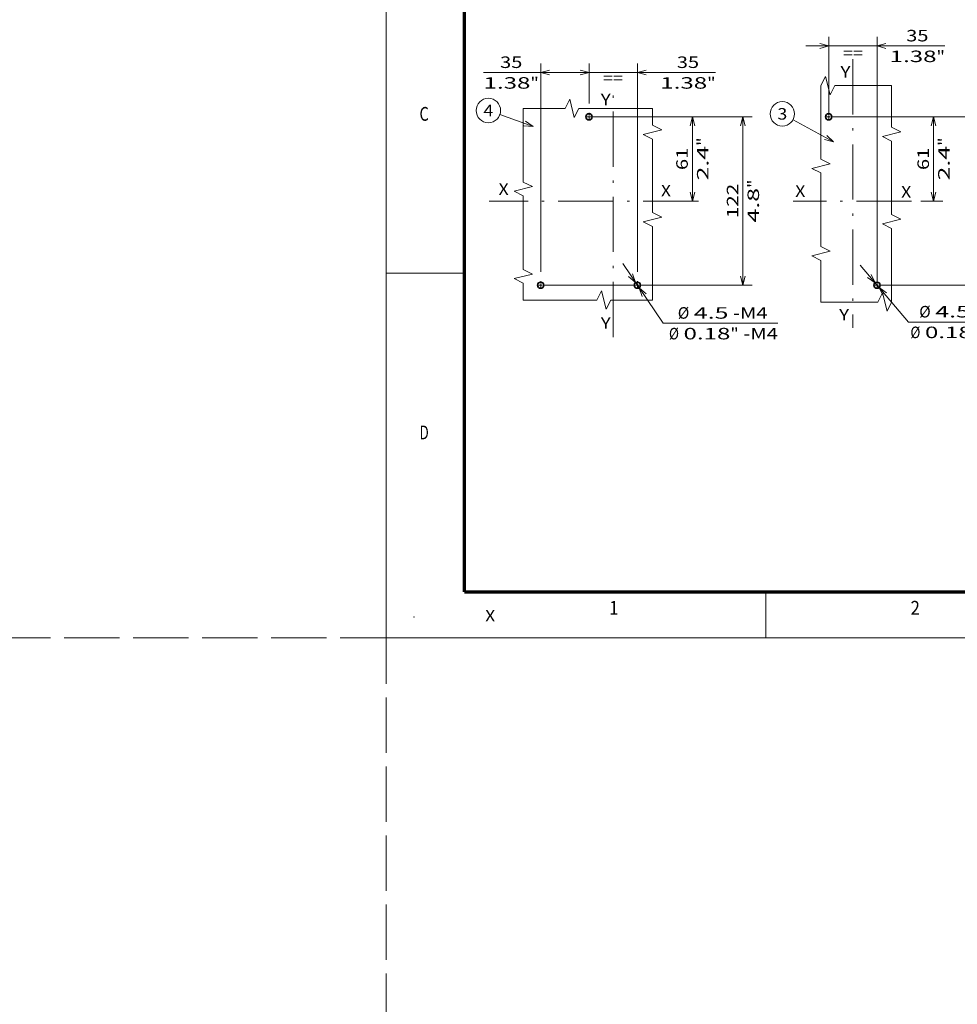
# Model space of a CAD drawing. Extents: x -1000000 to 1000000, y -1000000 to 1000000.
# Drawn here: x -80 to 124, y -80 to 134 of the extents above; entities that cross this region are included whole.
import ezdxf
from ezdxf.enums import TextEntityAlignment as Align

# ---------------------------------------------------------------- set-up
doc = ezdxf.new("R2010")
doc.units = 0
doc.linetypes.add('DASHDOT', pattern=[18.5, 12, -3, 0.5, -3])
doc.linetypes.add('DASHED', pattern=[15, 12, -3])
doc.layers.get('0').update_dxf_attribs({"lineweight": 13})
doc.layers.add('General', color=7, linetype='Continuous', lineweight=13)
doc.styles.get("Standard").update_dxf_attribs({"font": 'isocp.shx'})
doc.dimstyles.get("Standard").update_dxf_attribs({"dimtxt": 2.5, "dimasz": 2.5, "dimexe": 1.25, "dimexo": 0.625, "dimtad": 1, "dimcen": 2.5, "dimadec": 0, "dimazin": 0, "dimtfac": 1, "dimtmove": 0, "dimatfit": 0, "dimfxl": 1, "dimarcsym": 0})

# ---------------------------------------------------------------- blocks, each defined once
blk = doc.blocks.new('*D66')
at = {"color": 7, "lineweight": 13, "ltscale": 0.404583}
blk.add_line((103.001687, 80.95766), (113.47767, 68.622626), dxfattribs=at)
at = {"color": 7, "lineweight": 13}
blk.add_line((113.47767, 68.622626), (137.601293, 68.622626), dxfattribs=at)
for points in [[(104.593253, 78.28401), (106.238351, 77.146623), (105.382348, 78.954179)], [(108.757349, 74.980255), (107.11225, 76.117643), (107.968254, 74.310087)]]:
    blk.add_lwpolyline(points, dxfattribs=at)
for s, p, p2 in [('%%c', (115.838801, 69.622626), (118.338802, 69.622626)), ('4.5', (119.338802, 69.622626), (126.844565, 69.622626)), ('-M4', (127.844568, 69.622626), (135.350331, 69.622626)), ('Ø', (113.919253, 65.122627), (116.087842, 65.122627)), ('0.18', (117.087843, 65.122627), (127.262194, 65.122627)), ('"', (127.262194, 65.122627), (129.095529, 65.122627)), ('-M4', (130.095527, 65.122627), (137.60129, 65.122627))]:
    blk.add_text(s, height=2.5, dxfattribs=at).set_placement(p, p2, align=Align.FIT)
blk = doc.blocks.new('*D67')
at = {"color": 7, "lineweight": 13, "ltscale": 0.41276}
blk.add_line((96.175301, 114.118125), (96.175301, 130.628535), dxfattribs=at)
at = {"color": 7, "lineweight": 13}
for p, q in [((106.675301, 77.518124), (106.675301, 130.628535)), ((91.175302, 128.628533), (121.429976, 128.628533))]:
    blk.add_line(p, q, dxfattribs=at)
for points in [[(94.243449, 128.110894), (96.175301, 128.628533), (94.243449, 129.146173)], [(108.607152, 129.146173), (106.675301, 128.628533), (108.607152, 128.110894)]]:
    blk.add_lwpolyline(points, dxfattribs=at)
for s, p, p2 in [('35', (113.007543, 129.628532), (117.844721, 129.628532)), ('1.38', (109.42229, 125.128534), (119.596642, 125.128534)), ('"', (119.596642, 125.128534), (121.429976, 125.128534))]:
    blk.add_text(s, height=2.5, dxfattribs=at).set_placement(p, p2, align=Align.FIT)
blk = doc.blocks.new('*D68')
at = {"color": 7, "lineweight": 13}
for p, q in [((97.052801, 113.232133), (132.024204, 113.232133)), ((130.024203, 76.632133), (130.024203, 113.232133)), ((107.552801, 76.632133), (132.024204, 76.632133))]:
    blk.add_line(p, q, dxfattribs=at)
for points in [[(130.541842, 111.300281), (130.024203, 113.232133), (129.506566, 111.300281)], [(129.506566, 78.563984), (130.024203, 76.632133), (130.541842, 78.563984)]]:
    blk.add_lwpolyline(points, dxfattribs=at)
for s, p, p2 in [('122', (129.024204, 91.179251), (129.024204, 98.685015)), ('"', (133.524202, 97.76835), (133.524202, 99.601682)), ('4.8', (133.524202, 90.262584), (133.524202, 97.768349))]:
    blk.add_text(s, height=2.5, rotation=90.000003, dxfattribs=at).set_placement(p, p2, align=Align.FIT)
blk = doc.blocks.new('*D69')
at = {"color": 7, "lineweight": 13}
blk.add_line((99.052801, 113.232133), (120.960459, 113.232133), dxfattribs=at)
at = {"color": 7, "lineweight": 13, "ltscale": 0.4575}
blk.add_line((118.96046, 94.932133), (118.96046, 113.232133), dxfattribs=at)
at = {"color": 7, "lineweight": 13, "ltscale": 0.119359}
blk.add_line((116.186102, 94.932133), (120.960459, 94.932133), dxfattribs=at)
at = {"color": 7, "lineweight": 13}
for points in [[(119.478098, 111.300281), (118.96046, 113.232133), (118.442822, 111.300281)], [(118.442822, 96.863984), (118.96046, 94.932133), (119.478098, 96.863984)]]:
    blk.add_lwpolyline(points, dxfattribs=at)
for s, p, p2 in [('"', (122.460459, 106.918347), (122.460459, 108.751682)), ('61', (117.96046, 101.663545), (117.96046, 106.50072)), ('2.4', (122.460459, 99.412584), (122.460459, 106.91835))]:
    blk.add_text(s, height=2.5, rotation=90.000003, dxfattribs=at).set_placement(p, p2, align=Align.FIT)
blk = doc.blocks.new('*D73')
at = {"color": 7, "lineweight": 13, "ltscale": 0.391776}
blk.add_line((51.387774, 81.332772), (60.167881, 68.352335), dxfattribs=at)
at = {"color": 7, "lineweight": 13}
blk.add_line((60.167881, 68.352335), (85.124833, 68.352335), dxfattribs=at)
for points in [[(52.678019, 78.501385), (54.189151, 77.19124), (53.535545, 79.081425)], [(56.456654, 74.762881), (54.945523, 76.073026), (55.599128, 74.182841)]]:
    blk.add_lwpolyline(points, dxfattribs=at)
for s, p, p2 in [('%%c', (63.362342, 69.352334), (65.862343, 69.352334)), ('4.5', (66.862342, 69.352334), (74.368106, 69.352334)), ('-M4', (75.368109, 69.352334), (82.873872, 69.352334)), ('Ø', (61.442794, 64.852336), (63.611383, 64.852336)), ('0.18', (64.611383, 64.852336), (74.785735, 64.852336)), ('"', (74.785735, 64.852336), (76.619069, 64.852336)), ('-M4', (77.619068, 64.852336), (85.124831, 64.852336))]:
    blk.add_text(s, height=2.5, dxfattribs=at).set_placement(p, p2, align=Align.FIT)
blk = doc.blocks.new('*D74')
at = {"color": 7, "lineweight": 13}
blk.add_line((46.944836, 113.232133), (68.534869, 113.232133), dxfattribs=at)
at = {"color": 7, "lineweight": 13, "ltscale": 0.4575}
blk.add_line((66.53487, 94.932133), (66.53487, 113.232133), dxfattribs=at)
at = {"color": 7, "lineweight": 13}
for points in [[(67.052508, 111.300281), (66.53487, 113.232133), (66.017232, 111.300281)], [(66.017232, 96.863984), (66.53487, 94.932133), (67.052508, 96.863984)]]:
    blk.add_lwpolyline(points, dxfattribs=at)
for s, p, p2 in [('"', (70.034869, 106.918347), (70.034869, 108.751682)), ('61', (65.53487, 101.663545), (65.53487, 106.50072)), ('2.4', (70.034869, 99.412584), (70.034869, 106.91835))]:
    blk.add_text(s, height=2.5, rotation=90.000003, dxfattribs=at).set_placement(p, p2, align=Align.FIT)
blk = doc.blocks.new('*D75')
at = {"color": 7, "lineweight": 13}
for p, q in [((44.944837, 113.232133), (79.522204, 113.232133)), ((77.522205, 76.632133), (77.522205, 113.232133)), ((34.444836, 76.632133), (79.522204, 76.632133))]:
    blk.add_line(p, q, dxfattribs=at)
for points in [[(78.039844, 111.300281), (77.522205, 113.232133), (77.004568, 111.300281)], [(77.004568, 78.563984), (77.522205, 76.632133), (78.039844, 78.563984)]]:
    blk.add_lwpolyline(points, dxfattribs=at)
for s, p, p2 in [('122', (76.522204, 91.179251), (76.522204, 98.685015)), ('"', (81.022204, 97.76835), (81.022204, 99.601682)), ('4.8', (81.022204, 90.262584), (81.022204, 97.768349))]:
    blk.add_text(s, height=2.5, rotation=90.000003, dxfattribs=at).set_placement(p, p2, align=Align.FIT)
blk = doc.blocks.new('*D76')
at = {"color": 7, "lineweight": 13, "ltscale": 0.218476}
blk.add_line((44.067337, 116.109633), (44.067337, 124.848662), dxfattribs=at)
at = {"color": 7, "lineweight": 13}
for p, q in [((54.567337, 79.509633), (54.567337, 124.848662)), ((39.067337, 122.848663), (71.575022, 122.848663))]:
    blk.add_line(p, q, dxfattribs=at)
for points in [[(42.135485, 122.331024), (44.067337, 122.848663), (42.135485, 123.366302)], [(56.499188, 123.366302), (54.567337, 122.848663), (56.499188, 122.331024)]]:
    blk.add_lwpolyline(points, dxfattribs=at)
for s, p, p2 in [('35', (63.152591, 123.848664), (67.989766, 123.848664)), ('1.38', (59.567336, 119.348664), (69.74169, 119.348664)), ('"', (69.741687, 119.348664), (71.575022, 119.348664))]:
    blk.add_text(s, height=2.5, dxfattribs=at).set_placement(p, p2, align=Align.FIT)
blk = doc.blocks.new('*D77')
at = {"color": 7, "lineweight": 13}
for p, q in [((33.567337, 79.509633), (33.567337, 124.848662)), ((21.146368, 122.848663), (44.067337, 122.848663))]:
    blk.add_line(p, q, dxfattribs=at)
at = {"color": 7, "lineweight": 13, "ltscale": 0.218476}
blk.add_line((44.067337, 116.109633), (44.067337, 124.848662), dxfattribs=at)
at = {"color": 7, "lineweight": 13}
for points in [[(35.499189, 123.366302), (33.567337, 122.848663), (35.499189, 122.331024)], [(42.135485, 122.331024), (44.067337, 122.848663), (42.135485, 123.366302)]]:
    blk.add_lwpolyline(points, dxfattribs=at)
for s, p, p2 in [('35', (24.731623, 123.848664), (29.568798, 123.848664)), ('1.38', (21.146368, 119.348664), (31.320719, 119.348664)), ('"', (31.320719, 119.348664), (33.154054, 119.348664))]:
    blk.add_text(s, height=2.5, dxfattribs=at).set_placement(p, p2, align=Align.FIT)
blk = doc.blocks.new('BLOCK48')
at = {"color": 7, "linetype": 'DASHDOT', "lineweight": 13, "ltscale": 0.14625}
for p, q in [((17.5, -33.075001), (17.5, -38.924999)), ((20.424999, -36), (14.575, -36))]:
    blk.add_line(p, q, dxfattribs=at)
blk = doc.blocks.new('BLOCK49')
at = {"color": 7, "linetype": 'DASHDOT', "lineweight": 13, "ltscale": 0.14625}
for p, q in [((-14.575, 86), (-20.424999, 86)), ((-17.5, 88.925003), (-17.5, 83.074997))]:
    blk.add_line(p, q, dxfattribs=at)
blk = doc.blocks.new('BLOCK50')
at = {"color": 7, "lineweight": 13}
blk.add_line((-13.999996, 68), (-43.37225, 83.931686), dxfattribs=at)
blk.add_lwpolyline([(-20.483124, 69.553551), (-13.999996, 68), (-18.837776, 72.586975)], dxfattribs=at)
blk.add_circle((-51.150841, 88.150833), 8.849163, dxfattribs=at)
blk.add_text('3', height=8.333333, dxfattribs=at).set_placement((-54.765152, 83.984169), (-47.536526, 83.984169), align=Align.FIT)
blk = doc.blocks.new('BLOCK51')
at = {"color": 7, "linetype": 'DASHDOT', "lineweight": 13, "ltscale": 0.14625}
for p, q in [((-52.5, -33.075001), (-52.5, -38.924999)), ((-49.575001, -36), (-55.424999, -36))]:
    blk.add_line(p, q, dxfattribs=at)
blk = doc.blocks.new('BLOCK52')
at = {"color": 7, "linetype": 'DASHDOT', "lineweight": 13, "ltscale": 0.14625}
for p, q in [((17.5, -33.075001), (17.5, -38.924999)), ((20.424999, -36), (14.575, -36))]:
    blk.add_line(p, q, dxfattribs=at)
blk = doc.blocks.new('BLOCK53')
at = {"color": 7, "linetype": 'DASHDOT', "lineweight": 13, "ltscale": 0.14625}
for p, q in [((-14.575, 86), (-20.424999, 86)), ((-17.5, 88.925003), (-17.5, 83.074997))]:
    blk.add_line(p, q, dxfattribs=at)
blk = doc.blocks.new('BLOCK54')
at = {"color": 7, "lineweight": 13}
blk.add_line((-57.999996, 79.000008), (-82.078949, 87.591003), dxfattribs=at)
blk.add_lwpolyline([(-64.644859, 79.538795), (-57.999996, 79.000008), (-63.485222, 82.78904)], dxfattribs=at)
blk.add_circle((-90.413521, 90.564644), 8.849163, dxfattribs=at)
blk.add_text('4', height=8.333333, dxfattribs=at).set_placement((-94.027832, 86.39798), (-86.79921, 86.39798), align=Align.FIT)

msp = doc.modelspace()

# ---------------------------------------------------------------- linework, layer by layer
at = {"color": 8, "linetype": 'DASHED', "lineweight": 13}
for p, q in [((0, -1000000), (0, 1000000)), ((-1000000, 0), (1000000, 0))]:
    msp.add_line(p, q, dxfattribs=at)
at = {"color": 7, "linetype": 'DASHDOT', "lineweight": 13}
for p, q in [((101.425301, 125.736948), (101.425301, 67.391404)), ((49.317337, 65.36006), (49.317337, 119.534415)), ((67.836957, 94.932133), (22.358696, 94.932133)), ((114.186103, 94.932133), (88.430735, 94.932133))]:
    msp.add_line(p, q, dxfattribs=at)
at = {"color": 7, "lineweight": 13}
for points in [[(109.838194, 120.025337), (97.483061, 120.025337), (96.483061, 118.025335), (95.483061, 122.025336), (94.483061, 120.025337)], [(94.483061, 120.025337), (94.483061, 104.025337), (96.483061, 103.025336), (92.483061, 102.025337), (94.483061, 101.025337), (94.483061, 85.025337), (96.483061, 84.025338), (92.483061, 83.025338), (94.483061, 82.025337), (94.483061, 72.975282)], [(109.838194, 72.975282), (109.838194, 88.975282), (107.838194, 89.975282), (111.838194, 90.975282), (109.838194, 91.975282), (109.838194, 107.97528), (107.838194, 108.975281), (111.838194, 109.975279), (109.838194, 110.97528), (109.838194, 120.025337)], [(57.863826, 115.063217), (41.863827, 115.063217), (40.863827, 113.063218), (39.863827, 117.063219), (38.863827, 115.063217), (29.779216, 115.063217)], [(29.779216, 115.063217), (29.779216, 99.063219), (31.779216, 98.063219), (27.779215, 97.063219), (29.779216, 96.063219), (29.779216, 80.06322), (31.779216, 79.06322), (27.779215, 78.06322), (29.779216, 77.063219), (29.779216, 73.40341)], [(57.863826, 73.40341), (57.863826, 89.40341), (55.863826, 90.40341), (59.863826, 91.40341), (57.863826, 92.40341), (57.863826, 108.403408), (55.863826, 109.403409), (59.863826, 110.40341), (57.863826, 111.403408), (57.863826, 115.063217)], [(29.779216, 73.40341), (45.779215, 73.40341), (46.779214, 75.403411), (47.779214, 71.403411), (48.779214, 73.40341), (57.863826, 73.40341)], [(94.483061, 72.975282), (106.838193, 72.975282), (107.838193, 74.975283), (108.838193, 70.975282), (109.838194, 72.975282)]]:
    msp.add_lwpolyline(points, dxfattribs=at)
at = {"color": 7, "lineweight": 35}
for centre in [(44.067337, 113.232133), (96.175301, 113.232133), (33.567337, 76.632133), (54.567337, 76.632133), (106.675301, 76.632133)]:
    msp.add_circle(centre, 0.675, dxfattribs=at)
at = {"layer": 'General', "color": 7, "lineweight": 13}
for q in [(0, 297), (420, 0)]:
    msp.add_line((0, 0), q, dxfattribs=at)
at = {"layer": 'General', "color": 7, "lineweight": 70}
for q in [(17, 287), (410, 10)]:
    msp.add_line((17, 10), q, dxfattribs=at)
at = {"layer": 'General', "color": 7, "lineweight": 13, "ltscale": 0.425}
msp.add_line((0, 79.25), (17, 79.25), dxfattribs=at)
at = {"layer": 'General', "color": 7, "lineweight": 13, "ltscale": 0.25}
msp.add_line((82.5, 0), (82.5, 10), dxfattribs=at)
at = {"layer": 'General', "color": 1, "lineweight": 5}
for p in [(6, 4.5), (0, 0)]:
    msp.add_point(p, dxfattribs=at)

# ---------------------------------------------------------------- block references
at = {"lineweight": 0, "xscale": 0.3, "yscale": 0.3, "zscale": 0.3}
for name, p in [('BLOCK54', (49.317337, 87.432133)), ('BLOCK50', (101.425301, 87.432133)), ('BLOCK53', (49.317337, 87.432133)), ('BLOCK49', (101.425301, 87.432133)), ('BLOCK51', (49.317337, 87.432133)), ('BLOCK52', (49.317337, 87.432133)), ('BLOCK48', (101.425301, 87.432133))]:
    msp.add_blockref(name, p, dxfattribs=at)

# ---------------------------------------------------------------- texts
at = {"color": 7, "lineweight": 13}
for s, p, p2 in [('==', (99.281449, 125.851629), (103.618624, 125.851629)), ('Y', (98.725301, 121.763115), (100.893889, 121.763115)), ('==', (47.112947, 120.403136), (51.450123, 120.403136)), ('Y', (46.617337, 115.763113), (48.785924, 115.763113)), ('X', (24.417337, 96.263113), (26.585923, 96.263113)), ('X', (59.705189, 95.93267), (61.873777, 95.93267)), ('X', (88.901687, 95.833588), (91.070275, 95.833588)), ('X', (111.925301, 95.663113), (114.093889, 95.663113)), ('Y', (98.425301, 68.963113), (100.593889, 68.963113)), ('Y', (46.617337, 67.163113), (48.785924, 67.163113)), ('X', (21.5, 3.53098), (23.668589, 3.53098))]:
    msp.add_text(s, height=2.5, dxfattribs=at).set_placement(p, p2, align=Align.FIT)
at = {"layer": 'General', "color": 7, "lineweight": 13}
for s, p, p2 in [('C', (7.213372, 112.375), (9.236628, 112.375)), ('D', (7.213372, 43.125), (9.236628, 43.125)), ('1', (48.463371, 5), (50.486626, 5)), ('2', (113.963371, 5), (115.986626, 5))]:
    msp.add_text(s, height=3, dxfattribs=at).set_placement(p, p2, align=Align.FIT)

# ---------------------------------------------------------------- dimensions: what is measured, and where the dimension line sits
at = {"color": 0, "lineweight": 0}
for base, p1, p2, angle, picture, middle in [((96.175301, 128.628533), (106.675301, 77.509633), (96.175301, 114.109633), 179.999046, '*D67', (115.426132, 128.628533)), ((33.567337, 122.848663), (44.067337, 114.109633), (33.567337, 77.509633), 179.999046, '*D77', (27.150211, 122.848663)), ((54.567337, 122.848663), (44.067337, 114.109633), (54.567337, 77.509633), 359.998092, '*D76', (65.571179, 122.848663)), ((77.522205, 76.632133), (44.944837, 113.232133), (34.444837, 76.632133), 269.998569, '*D75', (77.522205, 94.932133)), ((66.53487, 113.232133), (67.836957, 94.932133), (44.944837, 113.232133), 89.999523, '*D74', (66.53487, 104.082133)), ((130.024204, 113.232133), (107.552801, 76.632133), (97.052801, 113.232133), 89.999523, '*D68', (130.024204, 94.932133)), ((118.96046, 94.932133), (97.052801, 113.232133), (114.186102, 94.932133), 269.998569, '*D69', (118.96046, 104.082133))]:
    dim = msp.add_linear_dim(base=base, p1=p1, p2=p2, angle=angle, dimstyle='STANDARD', override={"dimlfac": 3.333333}, dxfattribs=at)
    dim.commit()
    dim.dimension.update_dxf_attribs({"geometry": picture, "text_midpoint": middle, "dimtype": 160, "oblique_angle": 89.999523})
for p1, p2, picture, middle in [((54.189151, 77.19124), (54.945522, 76.073026), '*D73', (64.285082, 62.265497)), ((106.238351, 77.146623), (107.11225, 76.117643), '*D66', (118.624569, 62.562366))]:
    dim = msp.add_diameter_dim_2p(p1=p1, p2=p2, text='<>-M4', dimstyle='STANDARD', override={"dimlfac": 3.333333}, dxfattribs=at)
    dim.commit()
    dim.dimension.update_dxf_attribs({"geometry": picture, "text_midpoint": middle, "dimtype": 163})

doc.saveas('drawing.dxf')
